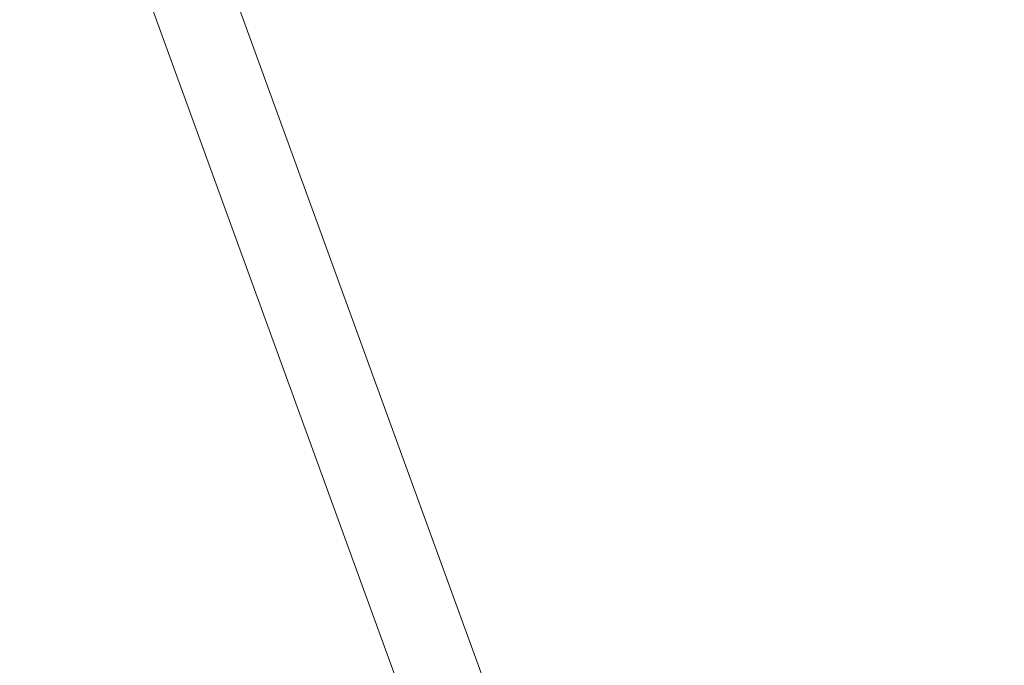
# Model space of a CAD drawing. Units: millimetres. Extents: x -180 to 29866, y 3 to 3136.
# Drawn here: x 18056 to 18783, y 472 to 949 of the extents above; entities that cross this region are included whole.
import ezdxf

# ---------------------------------------------------------------- set-up
doc = ezdxf.new("R2010")
doc.units = ezdxf.units.MM
doc.styles.get("Standard").update_dxf_attribs({"font": 'Square-721-BT.ttf'})
doc.dimstyles.get("Standard").update_dxf_attribs({"dimtxt": 0.18, "dimasz": 0.18, "dimexe": 0.18, "dimexo": 0.0625, "dimgap": 0.09, "dimtad": 0, "dimtih": 1, "dimtoh": 1, "dimdec": 4, "dimzin": 0, "dimdsep": 46, "dimtxsty": 'Standard', "dimcen": 0.09, "dimadec": 0, "dimazin": 0, "dimtfac": 1, "dimtdec": 4, "dimtofl": 0, "dimtmove": 0, "dimatfit": 3, "dimfxl": 1, "dimtolj": 1, "dimtzin": 0, "dimarcsym": 0})

# ---------------------------------------------------------------- blocks, each defined once
blk = doc.blocks.new('*D15')
at = {"color": 0, "lineweight": -2, "transparency": 16777216}
for p, q in [((13860.59, 2685.33), (13860.59, 2775.51)), ((25268.25, 2775.33), (14010.59, 2775.33)), ((25418.25, 2685.33), (25418.25, 2775.51))]:
    blk.add_line(p, q, dxfattribs=at)
at = {"color": 0, "transparency": 16777216}
for points in [[(14010.59, 2800.33), (14010.59, 2750.33), (13860.59, 2775.33)], [(25268.25, 2800.33), (25268.25, 2750.33), (25418.25, 2775.33)]]:
    blk.add_solid(points, dxfattribs=at)
at = {"layer": 'Defpoints', "color": 0, "transparency": 16777216}
for p in [(13860.59, 2775.33), (13860.59, 479.38), (25418.25, 479.38)]:
    blk.add_point(p, dxfattribs=at)
at = {"color": 0, "transparency": 16777216, "insert": (19639.42, 2971.84), "char_height": 250, "attachment_point": 5}
blk.add_mtext('\\A1;1155', dxfattribs=at)

msp = doc.modelspace()

# ---------------------------------------------------------------- linework, layer by layer
at = {"color": 0, "linetype": 'Continuous', "lineweight": 0, "extrusion": (0, 1, 0)}
for p, q in [((17654.88, 2503.27), (18461.6, 286.81)), ((18397.43, 286.81), (17598.21, 2482.65))]:
    msp.add_line(p, q, dxfattribs=at)

# ---------------------------------------------------------------- dimensions: what is measured, and where the dimension line sits
dim = msp.add_linear_dim(base=(13860.59, 2775.33), p1=(25418.25, 479.38), p2=(13860.59, 479.38), text='1155', dimstyle='Standard', override={"dimtxt": 250, "dimasz": 150, "dimgap": 70, "dimtad": 2, "dimtih": 0, "dimtoh": 0, "dimdec": 0, "dimfxl": 90, "dimfxlon": 1})
dim.commit()
dim.dimension.update_dxf_attribs({"geometry": '*D15', "text_midpoint": (19639.42, 2971.84)})

doc.saveas('drawing.dxf')
